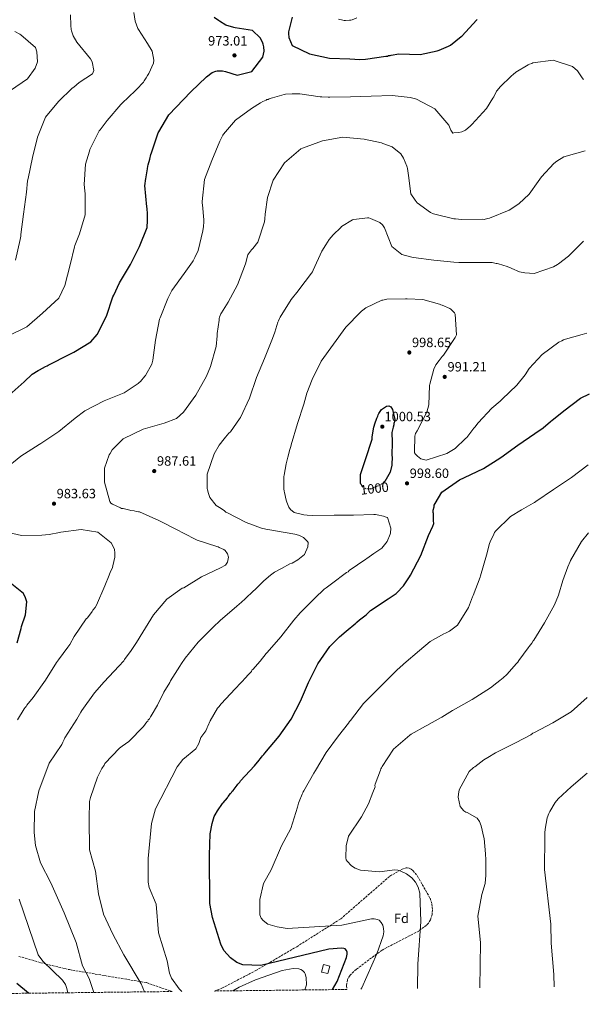
# Model space of a CAD drawing. Units: metres. Extents: x 579999 to 583430, y 4742777 to 4745130.
# Drawn here: x 580712 to 581129, y 4742777 to 4743507 of the extents above; entities that cross this region are included whole.
import ezdxf
from ezdxf.enums import TextEntityAlignment as Align

# ---------------------------------------------------------------- set-up
doc = ezdxf.new("R2010")
doc.units = ezdxf.units.M
doc.header["$MEASUREMENT"] = 0
doc.linetypes.add('DGN Style 3', pattern=[2.435891, 1.739922, -0.695969])
doc.linetypes.add('DGN Style 5', pattern=[1.217945, 0.521977, -0.695969])
for name, color, linetype, lineweight in [('Caseta-cabaña', 1, 'Continuous', 0), ('Cota de curva de nivel directora', 7, 'Continuous', 0), ('Cota de punto acotado terreno', 7, 'Continuous', 0), ('Curva de nivel directora', 30, 'Continuous', 30), ('Curva de nivel directora no vista', 30, 'DGN Style 5', 30), ('Curva de nivel intermedia', 30, 'Continuous', 0), ('Etiqueta de zona arbolada', 92, 'Continuous', 0), ('Punto acotado terreno (símbolo)', 7, 'Continuous', 0), ('Zona arbolada', 92, 'DGN Style 3', 0)]:
    doc.layers.add(name, color=color, linetype=linetype, lineweight=lineweight)
doc.styles.add('Style-Arial', font='arial.ttf')

# ---------------------------------------------------------------- blocks, each defined once
blk = doc.blocks.new('5PATER')
at = {"layer": 'Punto acotado terreno (símbolo)', "linetype": 'Continuous', "lineweight": 0}
h = blk.add_hatch(color=51, dxfattribs=at)
edge = h.paths.add_edge_path()
edge.add_ellipse((0, 0), major_axis=(-0.11, -0.111), ratio=0.999422, start_angle=0, end_angle=360)

msp = doc.modelspace()

# ---------------------------------------------------------------- linework, layer by layer
at = {"layer": 'Caseta-cabaña', "color": 1, "linetype": 'Continuous', "lineweight": 0}
msp.add_polyline3d([(580941.73, 4742805.12, 1000.35), (580940.33, 4742799.79, 1000.61), (580935.69, 4742800.69, 1000.31), (580937.17, 4742806.32, 1000.29)], close=True, dxfattribs=at)
msp.add_polyline3d([(580940.33, 4742799.79, 1000.61), (580935.69, 4742800.69, 1000.31), (580937.17, 4742806.32, 1000.29), (580941.73, 4742805.12, 1000.35), (580940.33, 4742799.79, 1000.61)], dxfattribs=at)
at = {"layer": 'Curva de nivel directora', "color": 30, "linetype": 'Continuous', "lineweight": 30, "flags": 128}
for points, elevation in [([(580806.18, 4743354.05), (580806.46, 4743357.26), (580806.49, 4743362.07), (580806.45, 4743364.47), (580806.2, 4743365.73), (580806.18, 4743366.99), (580805.93, 4743368.24), (580804.61, 4743384.24), (580804.82, 4743385.39), (580805.01, 4743387.8), (580805.21, 4743388.95), (580806.57, 4743396.53), (580806.76, 4743398.48), (580807.09, 4743399.51), (580808.16, 4743403.54), (580809.13, 4743407.1), (580809.57, 4743408.26), (580814.34, 4743423.22), (580814.89, 4743424.03), (580822.46, 4743436.41), (580833.24, 4743447.82), (580838.75, 4743453.53), (580850.34, 4743464.61), (580854.52, 4743468), (580857.36, 4743468.97), (580858.28, 4743469.21), (580860.11, 4743469.25), (580862.28, 4743469.06), (580864.35, 4743468.64), (580873.1, 4743465.93), (580884.04, 4743468.64), (580892.09, 4743479.31), (580892.74, 4743481.62), (580893.16, 4743483.8), (580892.87, 4743486.88), (580892.49, 4743488.94), (580891.9, 4743490.3), (580890.24, 4743493.7), (580884.53, 4743498.98), (580871.56, 4743501.04), (580870.64, 4743501.25), (580864.66, 4743503.09), (580859.91, 4743506.1), (580859.22, 4743506.55), (580855.97, 4743508.78)], 975), ([(580913.89, 4743509), (580911.1, 4743498.19), (580911.13, 4743496.94), (580911.52, 4743493.85), (580913.92, 4743487.94), (580926.84, 4743481.88), (580941.56, 4743478.48), (580956.56, 4743477.94), (580964.12, 4743477.5), (580968.24, 4743477.8), (580983.42, 4743480.02), (580984.57, 4743480.15), (580985.48, 4743480.51), (580986.5, 4743480.53), (580987.42, 4743480.78), (580993.01, 4743481.68), (581008.81, 4743481.39), (581021.58, 4743484.02), (581022.95, 4743484.61), (581029.88, 4743487.48), (581030.79, 4743487.84), (581031.47, 4743488.31), (581039.37, 4743494.52), (581040.16, 4743495.11), (581050.71, 4743506.62), (581051.27, 4743507.32)], 975), ([(580703.78, 4743228.61), (580715.05, 4743238.54), (580720.9, 4743244.14), (580725.32, 4743246.85), (580726.46, 4743247.33), (580730.88, 4743249.93), (580732.01, 4743250.41), (580732.92, 4743251), (580733.83, 4743251.35), (580747.89, 4743258.47), (580751.86, 4743260.49), (580764.43, 4743268.27), (580769.15, 4743273.5), (580776.23, 4743287.13), (580780.89, 4743301.64), (580781.45, 4743302.79), (580785.75, 4743311.91), (580793.86, 4743325.45), (580800.72, 4743338.85), (580806.2, 4743353.02), (580806.18, 4743354.05)], 975), ([(580943.81, 4742787.77), (580947.21, 4742793.69), (580954.32, 4742811.63), (580954.74, 4742814.14), (580954.67, 4742815.59), (580954.27, 4742816.89), (580953.16, 4742817.93), (580952.22, 4742818.33), (580950.61, 4742818.57), (580941.05, 4742817.76), (580890.72, 4742805.71), (580877.29, 4742806.16), (580872.85, 4742807.9), (580868.11, 4742811.46), (580863.25, 4742816.84), (580860.84, 4742821.44), (580854.72, 4742841.22), (580852.82, 4742851.75), (580852.44, 4742887.39), (580853.06, 4742903.3), (580854.59, 4742911.02), (580856.1, 4742916.2), (580856.76, 4742917.47), (580858.43, 4742920.36), (580862.11, 4742925.69), (580862.78, 4742926.39), (580865.81, 4742930.11), (580866.37, 4742930.92), (580868.16, 4742933.24), (580868.83, 4742933.94), (580869.39, 4742934.86), (580870.06, 4742935.56), (580873.09, 4742939.28), (580873.64, 4742940.09), (580874.99, 4742941.6), (580875.66, 4742942.53), (580885.88, 4742953.7), (580889.36, 4742957.88), (580890.14, 4742959.04), (580891.15, 4742960.09), (580891.93, 4742961.25), (580892.94, 4742962.18), (580893.72, 4742963.22), (580904.26, 4742975.66), (580913.2, 4742988.29), (580920.05, 4743001.69), (580925.99, 4743015.53), (580932.96, 4743029.39), (580941.89, 4743042.26), (580948.3, 4743048.67), (580949.08, 4743049.37), (580954.05, 4743053.58), (580961.04, 4743059.42), (580961.94, 4743060.36), (580963.86, 4743061.99), (580968.71, 4743065.63), (580971.3, 4743068.19), (580972.09, 4743068.89), (580985.1, 4743077.59), (580990.98, 4743081.47), (580991.66, 4743082.06), (580996.6, 4743087.18), (581000.95, 4743094.01), (581001.73, 4743095.17), (581009.25, 4743109.73), (581014.94, 4743124.48), (581018.37, 4743131.52), (581018.91, 4743133.36), (581018.87, 4743135.42), (581018.66, 4743140.92), (581018.41, 4743141.71), (581018.63, 4743142.52), (581018.61, 4743143.32), (581019.14, 4743145.85), (581019.35, 4743146.99), (581019.9, 4743148.26), (581025.02, 4743156.71), (581038.13, 4743165.87), (581041.88, 4743167.65), (581055.84, 4743174.2), (581068.75, 4743182.32), (581081.29, 4743191.47), (581094.07, 4743200.29), (581100.06, 4743204.29), (581105.59, 4743209.08), (581106.94, 4743210.02), (581107.84, 4743210.95), (581115.41, 4743216.92), (581127.83, 4743226.41), (581134.52, 4743229.74)], 1000), ([(580965.24, 4743162.07), (580964.83, 4743162.69), (580964.59, 4743163.49), (580964.48, 4743169.78), (580968.18, 4743180.15), (580968.4, 4743180.96), (580973.17, 4743195.92), (580973.15, 4743196.83), (580973.37, 4743197.75), (580974.61, 4743204.99), (580975.47, 4743208.21), (580976.45, 4743210.86), (580976.67, 4743211.66), (580977.44, 4743213.17), (580977.66, 4743213.97), (580978.32, 4743215.13), (580980.22, 4743217.91), (580983.84, 4743220.38), (580985.66, 4743220.75), (580987.17, 4743219.98), (580988.46, 4743218.05), (580990.08, 4743210.53), (580990.1, 4743209.5), (580989.45, 4743207.54), (580989.35, 4743206.74), (580988.92, 4743205.01), (580987.73, 4743200.87), (580988.09, 4743193.78), (580987.92, 4743183.82), (580988.06, 4743182.68), (580987.81, 4743177.41), (580987.82, 4743176.61), (580986.54, 4743171.43), (580982.54, 4743164.61), (580981.83, 4743164.03)], 1000), ([(580709.79, 4743045), (580712.81, 4743055.47), (580713.12, 4743056.97), (580716.06, 4743065.61), (580717.03, 4743075.24), (580716.06, 4743078.31), (580714.52, 4743081.49), (580702.21, 4743091.46)], 975), ([(580718.23, 4742785.09), (580709.64, 4742792.38)], 975)]:
    msp.add_lwpolyline(points, dxfattribs=dict(at, elevation=elevation))
at = {"layer": 'Curva de nivel directora no vista', "color": 30, "linetype": 'DGN Style 5', "lineweight": 30, "elevation": 1000, "flags": 128}
msp.add_lwpolyline([(580981.83, 4743164.03), (580979.83, 4743162.38), (580973.59, 4743159.53), (580972.68, 4743159.17), (580971.54, 4743159.03), (580967.75, 4743159.31), (580966.83, 4743159.98), (580966.01, 4743160.88), (580965.24, 4743162.07)], dxfattribs=at)
at = {"layer": 'Curva de nivel intermedia', "color": 30, "linetype": 'Continuous', "lineweight": 0, "flags": 128}
for points, elevation in [([(580708.7, 4743328.76), (580712.09, 4743344.16), (580712.19, 4743345.31), (580712.51, 4743346.46), (580712.6, 4743347.72), (580714.51, 4743362.98), (580716.74, 4743379.27), (580717.62, 4743387.64), (580717.93, 4743389.25), (580721.2, 4743404.88), (580724.82, 4743420.05), (580730.97, 4743434.81), (580740.5, 4743446.54), (580750.74, 4743456.22), (580751.76, 4743457.04), (580755.82, 4743460.43), (580765.66, 4743467.02), (580766.76, 4743469.44), (580765.5, 4743475.94), (580764.2, 4743477.98), (580754.02, 4743490.39), (580751.42, 4743495.15), (580750.21, 4743498.79), (580749.96, 4743499.93), (580749.69, 4743502.68), (580749.32, 4743510.68)], 965), ([(580760.65, 4743399.98), (580763.57, 4743409.64), (580763.77, 4743410.79), (580770.74, 4743424.65), (580771.41, 4743425.47), (580776.55, 4743432.42), (580786.76, 4743444.17), (580793.51, 4743450.7), (580794.75, 4743451.75), (580795.43, 4743452.45), (580799.03, 4743455.94), (580802.85, 4743460.13), (580803.52, 4743460.83), (580803.96, 4743461.64), (580804.64, 4743462.45), (580805.64, 4743463.96), (580806.64, 4743465.58), (580807.09, 4743466.39), (580807.65, 4743467.09), (580810.94, 4743474.93), (580811.13, 4743476.99), (580810.1, 4743483.84), (580806.45, 4743489.5), (580799.85, 4743499.8), (580799.38, 4743500.59), (580797.45, 4743505.94), (580796.31, 4743512.44)], 970), ([(580948.18, 4743507.47), (580951.51, 4743506.73), (580952.55, 4743506.52), (580953.46, 4743506.53), (580956.43, 4743506.81), (580957.46, 4743506.83), (580958.37, 4743507.08), (580961.78, 4743508.4)], 970), ([(580704.93, 4743454.49), (580717.59, 4743463.3), (580723.29, 4743471.07), (580724.81, 4743475.79), (580724.34, 4743483.22), (580723.36, 4743486.41), (580712.55, 4743495.83), (580711.74, 4743496.39), (580708.16, 4743498.39)], 960), ([(580862.47, 4743421.4), (580863.03, 4743422.21), (580871.88, 4743432.67), (580883.75, 4743441.35), (580890.32, 4743445.36), (580892.02, 4743446.3), (580894.52, 4743447.38), (580895.19, 4743447.85), (580895.99, 4743447.98), (580896.79, 4743448.33), (580898.38, 4743448.82), (580899.41, 4743449.18), (580902.71, 4743450.16), (580908.06, 4743451.62), (580908.98, 4743451.75), (580914, 4743452.19), (580919.5, 4743452.06), (580934.65, 4743449.81), (580935.91, 4743449.83), (580940.72, 4743449.69), (580941.87, 4743449.59), (580957.2, 4743449.86), (580972.53, 4743450.48), (580988.09, 4743450.75), (581001.51, 4743449.28), (581004.49, 4743448.64), (581005.42, 4743448.31), (581006.22, 4743448.21), (581019.85, 4743441.02), (581030.03, 4743428.84), (581031.7, 4743425.2), (581033.11, 4743422.94), (581033.91, 4743423.07), (581037.57, 4743423.36), (581039.73, 4743423.86), (581042.57, 4743425.17), (581046.29, 4743428.44), (581047.31, 4743429.26), (581058.08, 4743441.12), (581062.87, 4743448.88), (581063.42, 4743449.8), (581065.52, 4743454.07), (581067.43, 4743456.28), (581067.99, 4743457.09), (581076.54, 4743465.49), (581077.78, 4743466.42), (581079.81, 4743468.18), (581088.98, 4743473.72), (581089.89, 4743474.08), (581091.71, 4743474.68), (581092.51, 4743475.04), (581107.47, 4743477.02), (581121.97, 4743472.48), (581125.58, 4743469.11), (581126.05, 4743468.43), (581127.1, 4743466.96), (581129.1, 4743464.02), (581130.16, 4743462.66)], 980), ([(580700.43, 4743173.57), (580712.5, 4743183.51), (580726.09, 4743191.99), (580727.34, 4743192.7), (580740.8, 4743201.76), (580752.87, 4743211.47), (580760.1, 4743217.09), (580774.51, 4743224.33), (580789.17, 4743230.43), (580799.57, 4743237.37), (580800.48, 4743237.95), (580801.27, 4743238.77), (580804.52, 4743242.61), (580805.08, 4743243.19), (580809.74, 4743251.63), (580810.6, 4743254.5), (580812.4, 4743269.42), (580815.56, 4743284.92), (580816, 4743285.96), (580821.58, 4743300.37), (580824.68, 4743306.26), (580833.73, 4743318.9), (580839.98, 4743327.48), (580840.43, 4743328.29), (580841.64, 4743330.72), (580844.07, 4743335.91), (580847.7, 4743350.51), (580847.99, 4743353.72), (580848.27, 4743357.27), (580848.24, 4743358.65), (580847.47, 4743369.85), (580847.22, 4743371.11), (580847.2, 4743372.37), (580848.86, 4743388.53), (580854.22, 4743402.71), (580860.26, 4743417.12), (580862.03, 4743420.36), (580862.47, 4743421.4)], 980), ([(580921.45, 4743411.81), (580936.35, 4743417.34), (580951.53, 4743419.9), (580967.23, 4743418.46), (580980.22, 4743415.72), (580981.14, 4743415.39), (580988.17, 4743412.77), (580994.56, 4743407.5), (580996.44, 4743404.44), (580998.95, 4743398.53), (580999.31, 4743397.74), (580999.44, 4743396.71), (581000.33, 4743391.58), (581001.95, 4743377.87), (581005.12, 4743373.23), (581005.83, 4743372.22), (581006.76, 4743371.32), (581016.62, 4743364.05), (581018.81, 4743363.17), (581033.76, 4743359.43), (581035.13, 4743359.34), (581039.6, 4743358.96), (581055.4, 4743359.13), (581056.31, 4743359.03), (581057.22, 4743359.28), (581059.16, 4743359.77), (581060.3, 4743359.9), (581074.96, 4743365.89), (581081.98, 4743370.48), (581089.75, 4743377.71), (581096.34, 4743387.1), (581098.79, 4743390.46), (581108, 4743400.47), (581110.38, 4743402.23), (581115.59, 4743405.3), (581131.3, 4743409.81)], 985), ([(580766.84, 4742785.67), (580763.15, 4742796.14), (580758.27, 4742805.37), (580753.52, 4742822.8), (580744.8, 4742844.82), (580734.79, 4742867.02), (580727.14, 4742881.82), (580723.42, 4742894.74), (580722.39, 4742904.33), (580722.67, 4742919.99), (580725.92, 4742935.16), (580733.65, 4742955.67), (580743.07, 4742969.44), (580743.84, 4742971.18), (580744.16, 4742972.21), (580744.83, 4742973.25), (580745.27, 4742974.41), (580754.06, 4742988.41), (580757.06, 4742993.5), (580757.84, 4742994.66), (580767.23, 4743007.76), (580774.29, 4743016.13), (580785.19, 4743027.54), (580788.89, 4743031.73), (580789.56, 4743032.65), (580794.48, 4743039.15), (580795.04, 4743040.08), (580798.5, 4743045.17), (580803.17, 4743052.81), (580810.95, 4743065.65), (580820.82, 4743077.39), (580832.35, 4743085.38), (580833.49, 4743085.86), (580846.62, 4743093.87), (580860.7, 4743100.65), (580864.33, 4743102.54), (580864.89, 4743103.24), (580865.89, 4743104.86), (580866.74, 4743108.42), (580866.01, 4743111.04), (580864.13, 4743113.53), (580863.09, 4743114.2), (580859.63, 4743115.62), (580858.94, 4743116.07), (580858.02, 4743116.28), (580843.51, 4743121.06), (580832.88, 4743126.48), (580829.07, 4743128.47), (580814.86, 4743135.66), (580800.67, 4743142.05), (580799.87, 4743142.15), (580798.26, 4743142.35), (580796.77, 4743142.78), (580794.24, 4743143.08), (580793.32, 4743143.41), (580789.41, 4743144.25), (580788.49, 4743144.58), (580787.35, 4743144.67), (580786.42, 4743145), (580780.54, 4743147.87), (580779.38, 4743148.65), (580778.56, 4743149.67), (580774.52, 4743164.14), (580774.68, 4743174.44), (580778.17, 4743184.35), (580778.84, 4743185.39), (580780.4, 4743188.05), (580780.96, 4743188.75), (580788.38, 4743196.2), (580803.24, 4743203.45), (580818.85, 4743207.85), (580828.06, 4743211.33), (580833.35, 4743216), (580842.29, 4743228.64), (580850.28, 4743242.63), (580853.36, 4743249.78), (580857.56, 4743264.62), (580858.33, 4743272.65), (580858.3, 4743274.36), (580859.62, 4743284.23), (580859.71, 4743285.38), (580860.03, 4743286.41), (580861.02, 4743289.06), (580861.46, 4743289.76), (580866.36, 4743297.63), (580873.34, 4743310.57), (580879.25, 4743326.02), (580880.96, 4743332.68), (580881.52, 4743333.5), (580882.98, 4743335.35), (580883.64, 4743336.4), (580884.65, 4743337.44), (580888.35, 4743342.09), (580893.46, 4743357.17), (580893.65, 4743359.35), (580893.93, 4743362.79), (580895.66, 4743375.18), (580899.78, 4743387.96), (580908.14, 4743400.93), (580920.2, 4743411.22), (580921.45, 4743411.81)], 985), ([(580702.48, 4743272.23), (580717, 4743279.24), (580728.73, 4743289.41), (580740.66, 4743300.61), (580745.19, 4743309.85), (580749.04, 4743325.37), (580752.35, 4743338.59), (580752.56, 4743339.51), (580756.18, 4743348.39), (580760.4, 4743362.43), (580760.24, 4743377.88), (580759.97, 4743380.28), (580759.43, 4743384.85), (580760.65, 4743399.98)], 970), ([(580929.41, 4743321.22), (580935.91, 4743335.41), (580938.8, 4743340.16), (580941.37, 4743343.98), (580944.28, 4743347.47), (580949.91, 4743353.06), (580950.58, 4743353.65), (580958.62, 4743358.71), (580959.53, 4743358.95), (580969.81, 4743360.05), (580970.84, 4743360.07), (580971.99, 4743359.75), (580979.03, 4743356.78), (580981.01, 4743354.87), (580982.31, 4743352.83), (580987.82, 4743338.85), (580995.25, 4743333.03), (581001.8, 4743331.2), (581002.73, 4743330.88), (581003.87, 4743330.78), (581018.9, 4743328.65), (581033.92, 4743327.31), (581037.59, 4743327.03), (581053.27, 4743327.08), (581062.2, 4743326.9), (581065.19, 4743326.38), (581066.1, 4743326.39), (581067.03, 4743326.07), (581073.47, 4743324.12), (581075.2, 4743323.23), (581076.01, 4743323.02), (581076.82, 4743322.58), (581082.58, 4743320.16), (581086.61, 4743319.31), (581093.48, 4743318.98), (581107.7, 4743323.81), (581110.76, 4743325.47), (581111.55, 4743326.05), (581119.01, 4743331.79), (581130.03, 4743342.86)], 990), ([(580804.23, 4742786.11), (580801.83, 4742792.14), (580788.92, 4742813.54), (580780.82, 4742828.81), (580773.97, 4742843.78), (580770.13, 4742858.8), (580767.99, 4742875.5), (580763.57, 4742891.43), (580763.21, 4742914.55), (580763.44, 4742927.26), (580764.19, 4742930.37), (580769.54, 4742945.23), (580772.62, 4742951.81), (580774.3, 4742954.35), (580774.85, 4742955.39), (580785.86, 4742966.92), (580787.78, 4742968.33), (580792.76, 4742971.74), (580803.66, 4742982.92), (580804.89, 4742984.66), (580806.01, 4742986.39), (580806.68, 4742986.98), (580807.13, 4742987.79), (580807.91, 4742988.6), (580808.69, 4742990.11), (580809.25, 4742990.8), (580813.91, 4742998.78), (580818.67, 4743008.37), (580823, 4743015.43), (580823.67, 4743016.7), (580830.46, 4743027.69), (580831.68, 4743029.55), (580834.47, 4743033.6), (580844.22, 4743045.34), (580854.23, 4743055.7), (580855.01, 4743056.4), (580860.76, 4743061.65), (580862.11, 4743062.94), (580872.82, 4743072.06), (580876.32, 4743075.09), (580879.02, 4743077.66), (580885.32, 4743083.61), (580886.23, 4743084.31), (580892.75, 4743090.95), (580897.82, 4743095.16), (580898.72, 4743095.98), (580899.86, 4743096.57), (580900.76, 4743097.28), (580905.86, 4743100), (580912.21, 4743103.43), (580913.8, 4743104.15), (580918.11, 4743106.51), (580923.08, 4743110.38), (580925.61, 4743116.26), (580925.67, 4743119.35), (580925.19, 4743120.14), (580922.28, 4743123.07), (580919.28, 4743124.5), (580916.75, 4743125.26), (580915.83, 4743125.59), (580901.47, 4743128.08), (580900.33, 4743128.29), (580894.24, 4743129.32), (580891.25, 4743129.96), (580879.73, 4743134.1), (580865.52, 4743141.52), (580864.72, 4743141.85), (580863.56, 4743142.74), (580861.12, 4743144.53), (580859.85, 4743145.2), (580857.53, 4743146.76), (580852.73, 4743152.63), (580851.76, 4743155.7), (580851.14, 4743158.44), (580850.9, 4743159.46), (580850.75, 4743167.81), (580850.73, 4743169.07), (580850.94, 4743170.11), (580855.94, 4743185.08), (580859.72, 4743191.44), (580863.52, 4743196.2), (580864.3, 4743197.36), (580866.99, 4743200.5), (580868.01, 4743201.54), (580874.82, 4743211.05), (580875.49, 4743211.98), (580882.33, 4743226.41), (580887.33, 4743241.61), (580893.37, 4743255.91), (580899.4, 4743270.67), (580901.15, 4743275.39), (580903.31, 4743282.87), (580903.63, 4743283.79), (580904.52, 4743285.41), (580904.96, 4743286.56), (580913.08, 4743299.64), (580918.24, 4743305.91), (580918.91, 4743306.84), (580928.31, 4743319.02), (580928.97, 4743320.07), (580929.41, 4743321.22)], 990), ([(580832.1, 4742786.45), (580830.09, 4742788.33), (580824.34, 4742796.2), (580822.88, 4742799.97), (580821.26, 4742809.17), (580814.8, 4742829.79), (580812.97, 4742851.08), (580807.9, 4742863.61), (580807.08, 4742867.4), (580806.98, 4742885.1), (580809.55, 4742910.99), (580812.53, 4742921.89), (580828.66, 4742953.11), (580832.68, 4742958.43), (580842.36, 4742966.4), (580844.6, 4742970.39), (580846.18, 4742974.71), (580849.83, 4742979.72), (580850.48, 4742981.45), (580850.93, 4742982.15), (580851.26, 4742983.07), (580853.13, 4742987.22), (580858.57, 4742996.59), (580859.36, 4742997.41), (580861.26, 4742999.62), (580871.71, 4743010.9), (580879.91, 4743019.86), (580880.58, 4743020.45), (580881.14, 4743021.26), (580881.82, 4743021.84), (580883.61, 4743023.82), (580884.06, 4743024.63), (580884.73, 4743025.21), (580890.24, 4743031.26), (580894.48, 4743036.95), (580895.38, 4743037.88), (580905.59, 4743049.51), (580915.22, 4743061.81), (580919.82, 4743067.16), (580929.6, 4743077.06), (580930.61, 4743078.11), (580937.71, 4743084.76), (580939.06, 4743085.81), (580943.02, 4743088.63), (580954.31, 4743097.07), (580955.33, 4743097.66), (580956.23, 4743098.48), (580968.56, 4743107.06), (580969.24, 4743107.53), (580974.55, 4743111.28), (580979.64, 4743114.69), (580980.32, 4743115.28), (580984.35, 4743120.04), (580986.55, 4743125.46), (580986.87, 4743126.38), (580986.97, 4743127.3), (580987.17, 4743129.02), (580987.04, 4743129.93), (580984.61, 4743137.9), (580983.69, 4743138.23), (580981.73, 4743139), (580976.9, 4743139.83), (580975.76, 4743140.04), (580974.61, 4743140.02), (580959.51, 4743139.75), (580946.12, 4743139.62), (580945.08, 4743139.72), (580928.84, 4743139.43), (580924.94, 4743139.71), (580922.53, 4743139.89), (580915.4, 4743141.71), (580912.62, 4743143.72), (580911.33, 4743145.53), (580909.89, 4743149.17), (580909.76, 4743149.97), (580909.4, 4743150.88), (580908.28, 4743156.35), (580908.03, 4743157.38), (580907.77, 4743159.2), (580907.74, 4743167.22), (580907.72, 4743168.25), (580907.93, 4743169.39), (580909.39, 4743177.66), (580910.67, 4743182.61), (580912.17, 4743188.36), (580912.93, 4743190.54), (580913.14, 4743191.69), (580917.78, 4743207.57), (580922.56, 4743221.96), (580924.82, 4743230.13), (580928.65, 4743240.27), (580935.5, 4743253.9), (580944.44, 4743266.54), (580953.72, 4743278.95), (580964.62, 4743290.24), (580965.3, 4743290.94), (580966.31, 4743291.65), (580968.46, 4743293.29), (580980.49, 4743299), (580981.29, 4743299.12), (580983.11, 4743299.61)], 995), ([(580983.11, 4743299.61), (580984.14, 4743299.75), (580997.98, 4743300.11), (580999.13, 4743300.13), (581010.81, 4743299.53), (581023.24, 4743296.21), (581024.28, 4743295.65), (581025.31, 4743295.33), (581030.85, 4743293.02), (581031.66, 4743292.46), (581034.45, 4743289.77), (581034.93, 4743288.63), (581035.77, 4743273.42), (581035.22, 4743272.5), (581034.78, 4743271.34), (581026.08, 4743258.37), (581025.3, 4743257.21), (581022.95, 4743254.42), (581020.6, 4743251.06), (581018.94, 4743247.94), (581015.93, 4743236.9), (581015.72, 4743235.75), (581015.18, 4743221.43), (581013.9, 4743215.91), (581006.59, 4743202.16), (581005.48, 4743200.2), (581004.83, 4743198.13), (581004.58, 4743186.68), (581004.7, 4743185.88), (581005.41, 4743184.86), (581006.92, 4743183.28), (581009.47, 4743181.5), (581013.27, 4743180.42), (581028.75, 4743185.39), (581033.51, 4743188.33), (581034.75, 4743189.04), (581042.63, 4743196.39), (581043.42, 4743197.21), (581048.79, 4743204.06), (581049.46, 4743204.99), (581051.93, 4743208.01), (581062.15, 4743219.06), (581068.12, 4743224.2), (581068.91, 4743225.02), (581069.82, 4743225.61), (581080.62, 4743236.1), (581086.78, 4743243.65), (581089.79, 4743248.4), (581099.33, 4743258.75), (581111.87, 4743268.02), (581114.03, 4743268.97), (581115.28, 4743269.68), (581116.76, 4743270.17), (581129.17, 4743273.59), (581132.47, 4743274.68)], 995), ([(580964.96, 4742788.02), (580965.5, 4742789.03), (580976.68, 4742814.32), (580981.3, 4742827.59), (580981.81, 4742830.72), (580981.65, 4742833.14), (580981.08, 4742835.51), (580979.94, 4742837.63), (580978.38, 4742839.18), (580977.11, 4742839.84), (580974.73, 4742840.29), (580972.7, 4742840.29), (580950.82, 4742835.65), (580910.19, 4742833.17), (580902.67, 4742834.3), (580895.73, 4742836.35), (580892.3, 4742839), (580890.92, 4742840.84), (580889.82, 4742843.16), (580889.8, 4742854.68), (580892.55, 4742866.5), (580898.19, 4742876.63), (580905.89, 4742894.5), (580912.82, 4742907.34), (580917.76, 4742923.1), (580918.51, 4742925.97), (580919.05, 4742927.35), (580921.36, 4742932.78), (580921.69, 4742933.7), (580922.13, 4742934.39), (580922.46, 4742935.2), (580929.9, 4742948.27), (580931.12, 4742950.35), (580939.24, 4742963.54), (580948.3, 4742975.95), (580955.68, 4742985.47), (580956.46, 4742986.62), (580957.25, 4742987.44), (580966.76, 4742999.97), (580978.23, 4743011.28), (580988.92, 4743022), (580991.84, 4743024.91), (580995.9, 4743028.53), (580996.68, 4743029.35), (581008.41, 4743039.17), (581016.19, 4743045.95), (581026.4, 4743051.51), (581027.64, 4743052.22), (581030.59, 4743053.64), (581036.47, 4743058.1), (581044.7, 4743071.18), (581047.77, 4743079.13), (581048.09, 4743080.17), (581053.35, 4743093.77), (581053.67, 4743094.57), (581058.09, 4743109.99), (581060.34, 4743118.73), (581060.78, 4743119.88), (581063.54, 4743125.65), (581063.98, 4743126.81), (581064.65, 4743127.85), (581076.02, 4743138.58), (581084.17, 4743143.53), (581092.67, 4743148.49), (581093.69, 4743148.97), (581094.59, 4743149.67), (581107.82, 4743158.6), (581121.06, 4743167.65), (581133.48, 4743177.03)], 1005), ([(580710.14, 4742987.85), (580715.15, 4742995.95), (580715.7, 4742996.99), (580716.49, 4742997.81), (580717.04, 4742998.73), (580721.64, 4743004.31), (580730.79, 4743017.17), (580739.03, 4743030.26), (580740.48, 4743032.34), (580747.42, 4743041.62), (580748.87, 4743043.82), (580752.2, 4743049.72), (580761.12, 4743062.7), (580761.91, 4743063.51), (580765.49, 4743068.16), (580766.05, 4743069.08), (580767.61, 4743071.28), (580768.61, 4743072.9), (580774.99, 4743087.21), (580775.43, 4743088.36), (580777.62, 4743094.01), (580778.94, 4743097.24), (580780.48, 4743100.93), (580780.8, 4743101.97), (580782.29, 4743108.52), (580782.24, 4743111.38), (580781.95, 4743114.35), (580779.58, 4743119.23), (580769.6, 4743126.95), (580757.31, 4743129.02), (580742.35, 4743127.04), (580741.32, 4743126.9), (580733.57, 4743125.39), (580728.09, 4743124.72), (580712.98, 4743124.46), (580697.92, 4743128.08)], 980), ([(581006.84, 4742788.52), (581007.04, 4742806.65), (581009.36, 4742838.28), (581008.55, 4742859.23), (581007.38, 4742863.78), (581005.35, 4742867.5), (581002.61, 4742870.63), (580998.66, 4742873.6), (580994.12, 4742875.82), (580992.36, 4742876.36), (580990.1, 4742876.62), (580978.61, 4742875.15), (580964.65, 4742876.32), (580960.64, 4742877.76), (580957.8, 4742879.53), (580954.77, 4742882.93), (580954.06, 4742884.14), (580953.62, 4742885.42), (580954.08, 4742894.29), (580955.8, 4742901.64), (580965.34, 4742915.84), (580970.47, 4742925.56), (580973.77, 4742933.86), (580975.53, 4742938.24), (580975.17, 4742939.15), (580975.49, 4742940.08), (580979.43, 4742950.56), (580979.64, 4742951.48), (580980.2, 4742952.29), (580980.64, 4742953.33), (580989.11, 4742966.19), (581001.29, 4742976.59), (581002.19, 4742977.29), (581012.73, 4742983.09), (581013.75, 4742983.68), (581023.96, 4742989.24), (581024.86, 4742989.83), (581032.9, 4742994.78), (581047.41, 4743002.93), (581061.1, 4743011.53), (581065.85, 4743015.17), (581067.88, 4743016.92), (581070.36, 4743018.91), (581073.06, 4743021.47), (581080.24, 4743029.73), (581081.25, 4743030.66), (581082.04, 4743031.82), (581089.08, 4743041.22), (581089.86, 4743042.15), (581091.65, 4743044.7), (581092.77, 4743046.32), (581093.33, 4743047.02), (581101.11, 4743059.86), (581108.43, 4743073.15), (581111.62, 4743080.31), (581114.63, 4743091.23), (581118.35, 4743101.26), (581120.11, 4743105.3), (581120.44, 4743106.1), (581128.66, 4743120.1), (581133.69, 4743126.6)], 1010), ([(581053.07, 4742789.07), (581053.67, 4742822.7), (581051.72, 4742842.18), (581054.67, 4742858.37), (581057.11, 4742866.4), (581057.5, 4742872.76), (581057.54, 4742883.18), (581057.53, 4742884.09), (581057.45, 4742888.55), (581056.45, 4742899.87), (581056.2, 4742900.67), (581054.22, 4742909.33), (581053.02, 4742912.51), (581051.26, 4742915), (581043.63, 4742919.21), (581042.82, 4742919.43), (581041.2, 4742920.32), (581038.63, 4742923.48), (581037.13, 4742930.43), (581037.32, 4742932.72), (581037.83, 4742935.94), (581045.26, 4742949.46), (581048.42, 4742952.49), (581049.32, 4742953.08), (581056.21, 4742958.24), (581059.04, 4742960.01), (581064.7, 4742963.43), (581065.84, 4742963.91), (581080.02, 4742971.03), (581091.02, 4742976.83), (581092.38, 4742977.88), (581093.63, 4742978.48), (581107.23, 4742985.7), (581120.94, 4742993.84), (581132.77, 4743004.47)], 1015), ([(581108.22, 4742789.72), (581108.05, 4742798.96), (581106.12, 4742822.13), (581105.75, 4742836.27), (581101.22, 4742876.82), (581101.33, 4742901.14), (581101.27, 4742905.03), (581101.59, 4742905.83), (581101.69, 4742906.87), (581103.03, 4742915.13), (581104.23, 4742918.36), (581105.01, 4742919.86), (581109.13, 4742926.46), (581111.36, 4742929.36), (581120.82, 4742938.23), (581132.77, 4742948.4)], 1020), ([(580747.32, 4742785.44), (580746.72, 4742788.72), (580745.66, 4742791.48), (580743.42, 4742794.81), (580728.82, 4742808.88), (580725.45, 4742813.64), (580711.25, 4742854.78)], 980), ([(580923.41, 4742787.53), (580924.47, 4742791.34), (580924.21, 4742796.77), (580923.52, 4742799.6), (580923.05, 4742800.49), (580922.42, 4742801.26), (580921.48, 4742802.04), (580920.32, 4742802.7), (580918.94, 4742803.15), (580914.73, 4742803.53), (580906.38, 4742801.96), (580886.66, 4742794.95), (580874.64, 4742789.69), (580869.79, 4742786.89)], 995)]:
    msp.add_lwpolyline(points, dxfattribs=dict(at, elevation=elevation))
at = {"layer": 'Zona arbolada', "color": 92, "linetype": 'DGN Style 3', "lineweight": 0}
msp.add_polyline3d([(580954.55, 4742787.9, 1005.61), (580856.15, 4742786.73, 994.19), (580862.08, 4742788.99, 994.58), (580886.86, 4742801.88, 995.89), (580917.33, 4742819.62, 997.56), (580949.91, 4742840.24, 1002.23), (580986.41, 4742871.92, 1010.83), (580995.56, 4742877.12, 1012.14), (580998.41, 4742878.11, 1012.36), (580999.17, 4742878.17, 1012.41), (581000.65, 4742877.9, 1012.5), (581002.09, 4742877.19, 1012.57), (581003.5, 4742876.08, 1012.63), (581006.87, 4742872, 1012.74), (581016.22, 4742855.53, 1013.01), (581017.53, 4742851.24, 1013.12), (581017.98, 4742846.8, 1013.22), (581017.72, 4742843.56, 1013.28), (581016.52, 4742839.56, 1013.3), (581014.94, 4742836.97, 1013.26), (581013.54, 4742835.5, 1013.2), (581007.85, 4742831.24, 1012.71), (580980.61, 4742817.1, 1008.23), (580961.51, 4742802.9, 1005.26), (580956.9, 4742798.46, 1004.92), (580955.72, 4742796.85, 1004.93), (580954.88, 4742794.94, 1005.01), (580954.16, 4742790.52, 1005.35)], close=True, dxfattribs=at)
for points in [[(580856.15, 4742786.73, 994.19), (580862.08, 4742788.99, 994.58), (580886.86, 4742801.88, 995.89), (580917.33, 4742819.62, 997.56), (580949.91, 4742840.24, 1002.23), (580986.41, 4742871.92, 1010.83), (580995.56, 4742877.12, 1012.14), (580998.41, 4742878.11, 1012.36), (580999.17, 4742878.17, 1012.41), (581000.65, 4742877.9, 1012.5), (581002.09, 4742877.19, 1012.57), (581003.5, 4742876.08, 1012.63), (581006.87, 4742872, 1012.74), (581016.22, 4742855.53, 1013.01), (581017.53, 4742851.24, 1013.12), (581017.98, 4742846.8, 1013.22), (581017.72, 4742843.56, 1013.28), (581016.52, 4742839.56, 1013.3), (581014.94, 4742836.97, 1013.26), (581013.54, 4742835.5, 1013.2), (581007.85, 4742831.24, 1012.71), (580980.61, 4742817.1, 1008.23), (580961.51, 4742802.9, 1005.26), (580956.9, 4742798.46, 1004.92), (580955.72, 4742796.85, 1004.93), (580954.88, 4742794.94, 1005.01), (580954.16, 4742790.52, 1005.35), (580954.55, 4742787.9, 1005.61)], [(580711.1, 4742812.41, 977.28), (580731.09, 4742806.74, 980.7), (580748.57, 4742802.59, 983.07), (580805.77, 4742792.94, 989.36), (580824.77, 4742786.36, 991.41), (580025.25, 4742776.88, 923.97)], [(580711.1, 4742812.41, 977.28), (580731.09, 4742806.74, 980.7), (580748.57, 4742802.59, 983.07), (580805.77, 4742792.94, 989.36), (580824.77, 4742786.36, 991.41)]]:
    msp.add_polyline3d(points, dxfattribs=at)

# ---------------------------------------------------------------- block references
at = {"layer": 'Punto acotado terreno (símbolo)', "color": 7, "linetype": 'Continuous', "lineweight": 0, "xscale": 10, "yscale": 10, "zscale": 10}
for p in [(580871.09, 4743480.61, 973.01), (581000.84, 4743260.27, 998.65), (581027.1, 4743242.2, 991.21), (580980.75, 4743205.29, 1000.53), (580811.51, 4743172.33, 987.61), (580999.12, 4743163.22, 998.6), (580737.15, 4743148.15, 983.63)]:
    msp.add_blockref('5PATER', p, dxfattribs=at)

# ---------------------------------------------------------------- texts
at = {"layer": 'Cota de curva de nivel directora', "color": 7, "linetype": 'Continuous', "lineweight": 0, "style": 'Style-Arial'}
msp.add_text('1000', height=7, rotation=6.74186, dxfattribs=at).set_placement((580974.95, 4743159.44, 1000), align=Align.MIDDLE_CENTER)
at = {"layer": 'Cota de punto acotado terreno', "color": 7, "linetype": 'Continuous', "lineweight": 0, "style": 'Style-Arial'}
for s, p in [('973.01', (580851.52, 4743487.9, 973.01)), ('998.65', (581002.82, 4743264.27, 998.65)), ('991.21', (581029.18, 4743246.2, 991.21)), ('1000.53', (580982.41, 4743209.29, 1000.53)), ('987.61', (580813.59, 4743176.33, 987.61)), ('998.60', (581001.11, 4743167.22, 998.6)), ('983.63', (580739.14, 4743152.15, 983.63))]:
    msp.add_text(s, height=7, dxfattribs=at).set_placement(p)
at = {"layer": 'Etiqueta de zona arbolada', "color": 92, "linetype": 'Continuous', "lineweight": 0, "style": 'Style-Arial'}
msp.add_text('Fd', height=7, dxfattribs=at).set_placement((580994.96, 4742840.66, 1007.33), align=Align.MIDDLE_CENTER)

doc.saveas('drawing.dxf')
